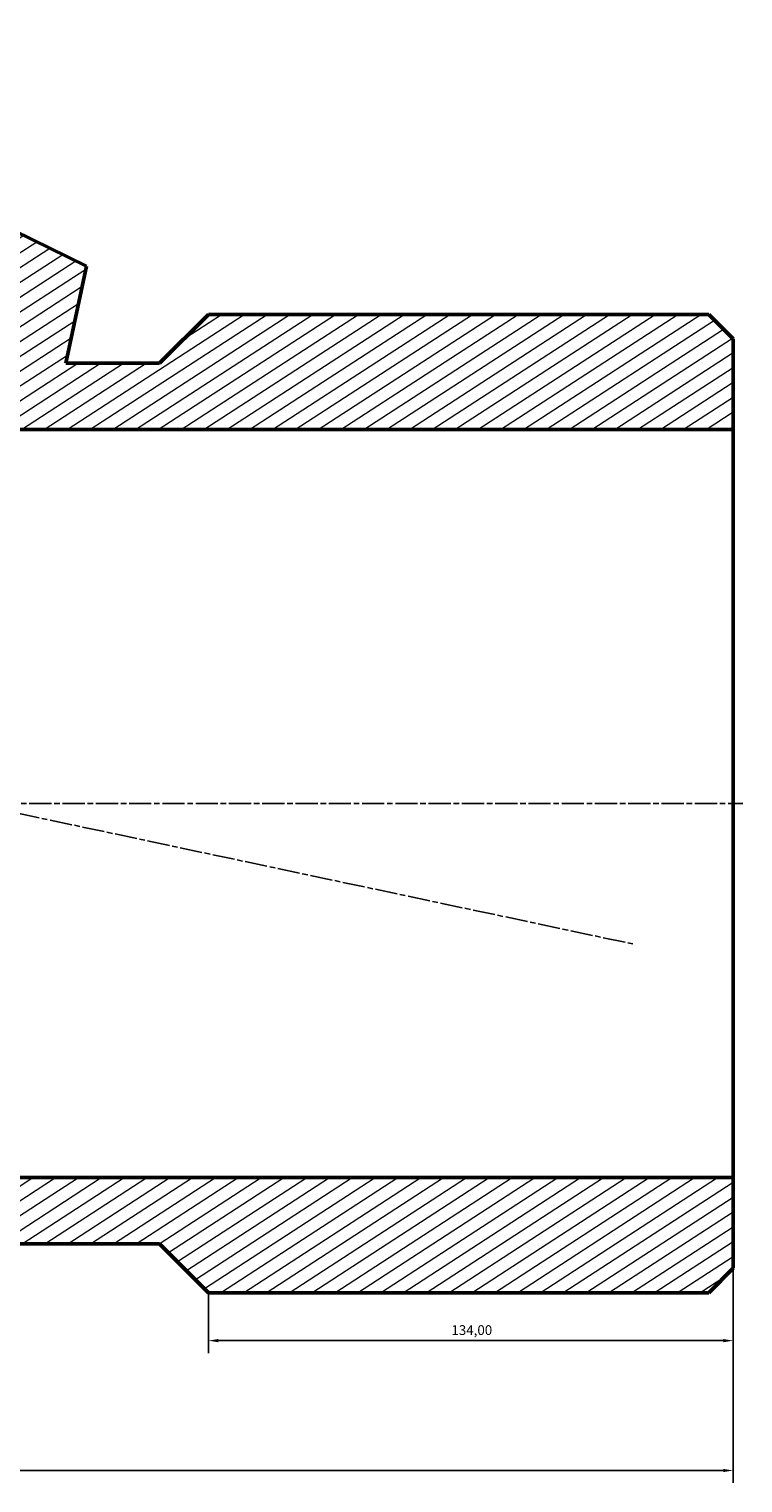
# Model space of a CAD drawing. Units: millimetres. Extents: x -151 to 1373, y -207 to 1418.
# Drawn here: x 557 to 739, y 1030 to 1401 of the extents above; entities that cross this region are included whole.
import ezdxf

# ---------------------------------------------------------------- set-up
doc = ezdxf.new("R2010")
doc.units = ezdxf.units.MM
doc.linetypes.add('CHAIN', pattern=[0.3543, 0.2362, -0.0295, 0.0591, -0.0295])
for name, color, linetype, lineweight in [('Centerline (ISO)', 7, 'Continuous', 25), ('Dimension (ISO)', 7, 'Continuous', 25), ('Hatch (ISO)', 7, 'Continuous', 18), ('Visible (ISO)', 7, 'Continuous', 50)]:
    doc.layers.add(name, color=color, linetype=linetype, lineweight=lineweight)
doc.styles.add('Note Text (ISO)', font='tahoma.ttf')
doc.dimstyles.new('Default (ISO)', dxfattribs={"dimtxt": 2.5, "dimasz": 2.5, "dimexe": 3.175, "dimexo": 0, "dimgap": 0.762, "dimtad": 1, "dimrnd": 1e-08, "dimzin": 0, "dimtxsty": 'Note Text (ISO)', "dimcen": 0.09, "dimdle": 10, "dimclrd": 256, "dimclre": 256, "dimclrt": 256, "dimazin": 0, "dimtfac": 1.40208, "dimtmove": 0, "dimatfit": 3, "dimfxl": 1, "dimtolj": 1, "dimtzin": 0, "dimlwd": -1, "dimlwe": -1, "dimarcsym": 0})

# ---------------------------------------------------------------- blocks, each defined once
blk = doc.blocks.new('*D10')
at = {"layer": 'Defpoints', "color": 0, "transparency": 16777216}
for p in [(736.47, 1107.89), (602.47, 1078.48), (602.47, 1066.24)]:
    blk.add_point(p, dxfattribs=at)
at = {"layer": 'Dimension (ISO)', "transparency": 16777216}
for p, q in [((736.47, 1107.89), (736.47, 1063.07)), ((602.47, 1078.48), (602.47, 1063.07)), ((733.97, 1066.24), (604.97, 1066.24))]:
    blk.add_line(p, q, dxfattribs=at)
for points in [[(604.97, 1066.66), (604.97, 1065.82), (602.47, 1066.24)], [(733.97, 1066.66), (733.97, 1065.82), (736.47, 1066.24)]]:
    blk.add_solid(points, dxfattribs=at)
at = {"layer": 'Dimension (ISO)', "color": 232, "true_color": 0xca0064, "transparency": 16777216, "insert": (664.51, 1070.18), "char_height": 2.5, "attachment_point": 1, "style": 'Note Text (ISO)'}
blk.add_mtext('\\A1;134,00', dxfattribs=at)
blk = doc.blocks.new('*D11')
at = {"layer": 'Defpoints', "color": 0, "transparency": 16777216}
for p in [(282.44, 1130.87), (736.47, 1107.89), (282.44, 1033.05)]:
    blk.add_point(p, dxfattribs=at)
at = {"layer": 'Dimension (ISO)', "transparency": 16777216}
for p, q in [((282.44, 1130.87), (282.44, 1029.88)), ((736.47, 1107.89), (736.47, 1029.88)), ((733.97, 1033.05), (284.94, 1033.05))]:
    blk.add_line(p, q, dxfattribs=at)
for points in [[(284.94, 1033.47), (284.94, 1032.64), (282.44, 1033.05)], [(733.97, 1033.47), (733.97, 1032.64), (736.47, 1033.05)]]:
    blk.add_solid(points, dxfattribs=at)
at = {"layer": 'Dimension (ISO)', "color": 232, "true_color": 0xca0064, "transparency": 16777216, "insert": (504.37, 1036.99), "char_height": 2.5, "attachment_point": 1, "style": 'Note Text (ISO)'}
blk.add_mtext('\\A1;454,03', dxfattribs=at)

msp = doc.modelspace()

# ---------------------------------------------------------------- hatches: boundary and pattern name
at = {"layer": 'Hatch (ISO)'}
h = msp.add_hatch(dxfattribs=at)
h.set_pattern_fill('ANSI31', color=256, scale=25.4, angle=-12, style=0)
h.set_pattern_definition([(33, (0, 0), (-1.729229, 2.662779), [])])
edge = h.paths.add_edge_path()
edge.add_line((336.149, 1087.764), (449.491, 1063.672))
edge.add_line((449.491, 1063.672), (512.891, 1066.145))
edge.add_line((512.891, 1066.145), (517.548, 1088.056))
edge.add_ellipse((515.413, 1203.476), major_axis=(2.135, -115.42), ratio=1, start_angle=0, end_angle=11.89878)
edge.add_line((541.3, 1090.976), (589.966, 1090.976))
edge.add_line((589.966, 1090.976), (602.466, 1078.476))
edge.add_line((602.466, 1078.476), (730.226, 1078.476))
edge.add_line((730.226, 1078.476), (736.466, 1084.716))
edge.add_line((736.466, 1084.716), (736.466, 1107.89))
edge.add_line((736.466, 1107.89), (450.686, 1107.89))
edge.add_line((450.686, 1107.89), (405.349, 1117.527))
edge.add_line((405.349, 1117.527), (402.75, 1105.3))
edge.add_line((402.75, 1105.3), (330.563, 1120.644))
edge.add_line((330.563, 1120.644), (329.838, 1117.234))
edge.add_line((329.838, 1117.234), (314.521, 1124.053))
edge.add_line((314.521, 1124.053), (282.438, 1130.873))
edge.add_line((282.438, 1130.873), (279.236, 1115.809))
edge.add_line((279.236, 1115.809), (336.149, 1087.764))
edge = h.paths.add_edge_path()
edge.add_line((514.36, 1368.854), (401.017, 1392.946))
edge.add_line((401.017, 1392.946), (375.237, 1391.94))
edge.add_line((375.237, 1391.94), (376.013, 1398.261))
edge.add_line((376.013, 1398.261), (373.568, 1398.78))
edge.add_line((373.568, 1398.78), (370.657, 1385.086))
edge.add_line((370.657, 1385.086), (367.722, 1385.71))
edge.add_line((367.722, 1385.71), (370.009, 1396.47))
edge.add_line((370.009, 1396.47), (366.097, 1397.301))
edge.add_line((366.097, 1397.301), (363.81, 1386.542))
edge.add_line((363.81, 1386.542), (360.876, 1387.165))
edge.add_line((360.876, 1387.165), (363.786, 1400.859))
edge.add_line((363.786, 1400.859), (361.341, 1401.379))
edge.add_line((361.341, 1401.379), (358.253, 1391.278))
edge.add_line((358.253, 1391.278), (337.618, 1390.473))
edge.add_line((337.618, 1390.473), (334.416, 1375.41))
edge.add_line((334.416, 1375.41), (366.499, 1368.59))
edge.add_line((366.499, 1368.59), (383.265, 1368.59))
edge.add_line((383.265, 1368.59), (382.541, 1365.181))
edge.add_line((382.541, 1365.181), (454.728, 1349.837))
edge.add_line((454.728, 1349.837), (452.129, 1337.61))
edge.add_line((452.129, 1337.61), (553.906, 1315.976))
edge.add_line((553.906, 1315.976), (541.3, 1315.976))
edge.add_ellipse((515.413, 1203.476), major_axis=(25.887, 112.5), ratio=1, start_angle=0, end_angle=47.06283)
edge.add_line((450.686, 1299.063), (736.466, 1299.063))
edge.add_line((736.466, 1299.063), (736.466, 1322.236))
edge.add_line((736.466, 1322.236), (730.226, 1328.476))
edge.add_line((730.226, 1328.476), (602.466, 1328.476))
edge.add_line((602.466, 1328.476), (589.966, 1315.976))
edge.add_line((589.966, 1315.976), (565.994, 1315.976))
edge.add_line((565.994, 1315.976), (571.273, 1340.808))
edge.add_line((571.273, 1340.808), (552.749, 1349.937))
edge.add_line((552.749, 1349.937), (554.036, 1360.421))
edge.add_line((554.036, 1360.421), (551.591, 1360.94))
edge.add_line((551.591, 1360.94), (548.68, 1347.246))
edge.add_line((548.68, 1347.246), (545.745, 1347.87))
edge.add_line((545.745, 1347.87), (548.032, 1358.63))
edge.add_line((548.032, 1358.63), (544.12, 1359.461))
edge.add_line((544.12, 1359.461), (541.833, 1348.702))
edge.add_line((541.833, 1348.702), (538.898, 1349.325))
edge.add_line((538.898, 1349.325), (541.809, 1363.02))
edge.add_line((541.809, 1363.02), (539.364, 1363.539))
edge.add_line((539.364, 1363.539), (537.502, 1357.45))
edge.add_line((537.502, 1357.45), (514.36, 1368.854))

# ---------------------------------------------------------------- linework, layer by layer
at = {"layer": 'Centerline (ISO)', "linetype": 'CHAIN', "ltscale": 23.990969}
for p, q in [((354.106, 1243.432), (710.841, 1167.606)), ((199.681, 1203.476), (738.966, 1203.476))]:
    msp.add_line(p, q, dxfattribs=at)
at = {"layer": 'Visible (ISO)'}
for p, q in [((571.273, 1340.808), (552.749, 1349.937)), ((571.273, 1340.808), (552.749, 1349.937)), ((565.994, 1315.976), (571.273, 1340.808)), ((602.466, 1328.476), (589.966, 1315.976)), ((589.966, 1315.976), (602.466, 1328.476)), ((730.226, 1328.476), (602.466, 1328.476)), ((730.226, 1328.476), (602.466, 1328.476)), ((736.466, 1322.236), (730.226, 1328.476)), ((736.466, 1322.236), (730.226, 1328.476)), ((736.466, 1299.063), (736.466, 1322.236)), ((589.966, 1315.976), (565.994, 1315.976)), ((589.966, 1315.976), (565.994, 1315.976)), ((450.686, 1299.063), (736.466, 1299.063)), ((736.466, 1299.063), (736.466, 1107.89)), ((736.466, 1107.89), (450.686, 1107.89)), ((736.466, 1084.716), (736.466, 1107.89)), ((541.3, 1090.976), (589.966, 1090.976)), ((589.966, 1090.976), (541.3, 1090.976)), ((589.966, 1090.976), (602.466, 1078.476)), ((589.966, 1090.976), (602.466, 1078.476)), ((730.226, 1078.476), (736.466, 1084.716)), ((736.466, 1084.716), (730.226, 1078.476)), ((602.466, 1078.476), (730.226, 1078.476)), ((730.226, 1078.476), (602.466, 1078.476))]:
    msp.add_line(p, q, dxfattribs=at)

# ---------------------------------------------------------------- dimensions: what is measured, and where the dimension line sits
at = {"layer": 'Dimension (ISO)'}
for base, p2, picture, middle in [((282.438, 1033.054), (282.438, 1130.873), '*D11', (509.452, 1033.054)), ((602.466, 1066.241), (602.466, 1078.476), '*D10', (669.466, 1066.241))]:
    dim = msp.add_linear_dim(base=base, p1=(736.466, 1107.89), p2=p2, angle=180, dimstyle='Default (ISO)', override={"dimdec": 2, "dimtp": 0, "dimtm": 0, "dimtdec": 2, "dimtofl": 0, "dimatfit": 1}, dxfattribs=at)
    dim.commit()
    dim.dimension.update_dxf_attribs({"geometry": picture, "text_midpoint": middle, "dimtype": 160})

doc.saveas('drawing.dxf')
